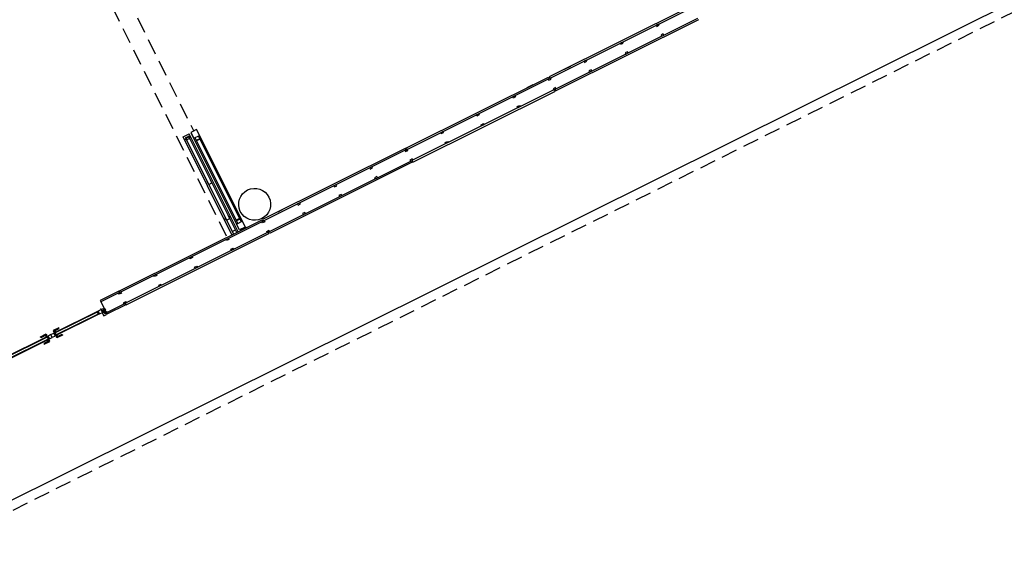
# Model space of a CAD drawing. Extents: x 4576613 to 4576738, y 415857 to 415946.
# Drawn here: x 4576636 to 4576651, y 415880 to 415888 of the extents above; entities that cross this region are included whole.
import ezdxf

# ---------------------------------------------------------------- set-up
doc = ezdxf.new("R2010")
doc.units = 0
doc.linetypes.add('HIDDEN', pattern=[0.375, 0.25, -0.125])
doc.layers.add('PABELLONES 1-2 3-4', color=9, linetype='Continuous')

msp = doc.modelspace()

# ---------------------------------------------------------------- linework, layer by layer
at = {"layer": 'PABELLONES 1-2 3-4', "color": 7}
for p, q in [((4576628.481, 415876.829, -30841.701), (4576654.778, 415889.931, -30841.701)), ((4576646.53, 415888.256, -30841.701), (4576644.301, 415887.145, -30841.701)), ((4576646.541, 415888.232, -30841.701), (4576644.312, 415887.122, -30841.701)), ((4576644.397, 415886.952, -30841.701), (4576646.626, 415888.063, -30841.701)), ((4576646.637, 415888.039, -30841.701), (4576644.409, 415886.929, -30841.701)), ((4576646.012, 415887.969, -30841.701), (4576645.976, 415887.951, -30841.701)), ((4576646.012, 415887.969, -30841.701), (4576645.976, 415887.951, -30841.701)), ((4576646.021, 415887.951, -30841.701), (4576646.012, 415887.969, -30841.701)), ((4576646.021, 415887.951, -30841.701), (4576646.012, 415887.969, -30841.701)), ((4576645.976, 415887.951, -30841.701), (4576645.985, 415887.933, -30841.701)), ((4576645.976, 415887.951, -30841.701), (4576645.985, 415887.933, -30841.701)), ((4576645.985, 415887.933, -30841.701), (4576646.021, 415887.951, -30841.701)), ((4576645.985, 415887.933, -30841.701), (4576646.021, 415887.951, -30841.701)), ((4576646.087, 415887.817, -30841.701), (4576646.052, 415887.799, -30841.701)), ((4576646.087, 415887.817, -30841.701), (4576646.052, 415887.799, -30841.701)), ((4576646.096, 415887.799, -30841.701), (4576646.087, 415887.817, -30841.701)), ((4576646.096, 415887.799, -30841.701), (4576646.087, 415887.817, -30841.701)), ((4576645.452, 415887.69, -30841.701), (4576645.416, 415887.672, -30841.701)), ((4576645.416, 415887.672, -30841.701), (4576645.425, 415887.654, -30841.701)), ((4576645.425, 415887.654, -30841.701), (4576645.461, 415887.672, -30841.701)), ((4576645.461, 415887.672, -30841.701), (4576645.452, 415887.69, -30841.701)), ((4576646.052, 415887.799, -30841.701), (4576646.06, 415887.781, -30841.701)), ((4576646.052, 415887.799, -30841.701), (4576646.06, 415887.781, -30841.701)), ((4576646.06, 415887.781, -30841.701), (4576646.096, 415887.799, -30841.701)), ((4576646.06, 415887.781, -30841.701), (4576646.096, 415887.799, -30841.701)), ((4576645.528, 415887.538, -30841.701), (4576645.492, 415887.52, -30841.701)), ((4576645.492, 415887.52, -30841.701), (4576645.501, 415887.502, -30841.701)), ((4576645.501, 415887.502, -30841.701), (4576645.537, 415887.52, -30841.701)), ((4576645.537, 415887.52, -30841.701), (4576645.528, 415887.538, -30841.701)), ((4576644.885, 415887.407, -30841.701), (4576644.849, 415887.39, -30841.701)), ((4576644.849, 415887.39, -30841.701), (4576644.858, 415887.372, -30841.701)), ((4576644.858, 415887.372, -30841.701), (4576644.894, 415887.389, -30841.701)), ((4576644.894, 415887.389, -30841.701), (4576644.885, 415887.407, -30841.701)), ((4576644.544, 415887.267, -30841.701), (4576644.64, 415887.314, -30841.701)), ((4576644.961, 415887.255, -30841.701), (4576644.925, 415887.238, -30841.701)), ((4576644.925, 415887.238, -30841.701), (4576644.934, 415887.22, -30841.701)), ((4576644.934, 415887.22, -30841.701), (4576644.97, 415887.238, -30841.701)), ((4576644.97, 415887.238, -30841.701), (4576644.961, 415887.255, -30841.701)), ((4576642.063, 415886.03, -30841.701), (4576644.292, 415887.141, -30841.701)), ((4576642.075, 415886.007, -30841.701), (4576644.303, 415887.118, -30841.701)), ((4576644.326, 415887.129, -30841.701), (4576644.29, 415887.111, -30841.701)), ((4576644.29, 415887.111, -30841.701), (4576644.299, 415887.093, -30841.701)), ((4576644.292, 415887.141, -30841.701), (4576644.303, 415887.118, -30841.701)), ((4576644.299, 415887.093, -30841.701), (4576644.335, 415887.111, -30841.701)), ((4576644.301, 415887.145, -30841.701), (4576644.312, 415887.122, -30841.701)), ((4576644.335, 415887.111, -30841.701), (4576644.326, 415887.129, -30841.701)), ((4576644.388, 415886.948, -30841.701), (4576642.159, 415885.837, -30841.701)), ((4576642.171, 415885.814, -30841.701), (4576644.4, 415886.924, -30841.701)), ((4576644.048, 415887.019, -30841.701), (4576643.952, 415886.972, -30841.701)), ((4576644.402, 415886.977, -30841.701), (4576644.366, 415886.959, -30841.701)), ((4576644.366, 415886.959, -30841.701), (4576644.375, 415886.941, -30841.701)), ((4576644.375, 415886.941, -30841.701), (4576644.41, 415886.959, -30841.701)), ((4576644.4, 415886.924, -30841.701), (4576644.388, 415886.948, -30841.701)), ((4576644.409, 415886.929, -30841.701), (4576644.397, 415886.952, -30841.701)), ((4576644.41, 415886.959, -30841.701), (4576644.402, 415886.977, -30841.701)), ((4576643.731, 415886.832, -30841.701), (4576643.766, 415886.85, -30841.701)), ((4576643.74, 415886.814, -30841.701), (4576643.731, 415886.832, -30841.701)), ((4576643.775, 415886.832, -30841.701), (4576643.74, 415886.814, -30841.701)), ((4576643.766, 415886.85, -30841.701), (4576643.775, 415886.832, -30841.701)), ((4576643.806, 415886.68, -30841.701), (4576643.842, 415886.698, -30841.701)), ((4576643.815, 415886.662, -30841.701), (4576643.806, 415886.68, -30841.701)), ((4576643.851, 415886.68, -30841.701), (4576643.815, 415886.662, -30841.701)), ((4576643.842, 415886.698, -30841.701), (4576643.851, 415886.68, -30841.701)), ((4576643.164, 415886.55, -30841.701), (4576643.199, 415886.567, -30841.701)), ((4576643.173, 415886.532, -30841.701), (4576643.164, 415886.55, -30841.701)), ((4576643.208, 415886.55, -30841.701), (4576643.173, 415886.532, -30841.701)), ((4576643.199, 415886.567, -30841.701), (4576643.208, 415886.55, -30841.701)), ((4576638.795, 415886.321, -30841.701), (4576638.706, 415886.276, -30841.701)), ((4576638.795, 415886.321, -30841.701), (4576639.554, 415884.798, -30841.701)), ((4576638.84, 415886.231, -30841.701), (4576638.795, 415886.321, -30841.701)), ((4576642.604, 415886.271, -30841.701), (4576642.64, 415886.289, -30841.701)), ((4576642.604, 415886.271, -30841.701), (4576642.64, 415886.289, -30841.701)), ((4576642.64, 415886.289, -30841.701), (4576642.649, 415886.271, -30841.701)), ((4576642.64, 415886.289, -30841.701), (4576642.649, 415886.271, -30841.701)), ((4576643.239, 415886.398, -30841.701), (4576643.275, 415886.416, -30841.701)), ((4576643.248, 415886.38, -30841.701), (4576643.239, 415886.398, -30841.701)), ((4576643.284, 415886.398, -30841.701), (4576643.248, 415886.38, -30841.701)), ((4576643.275, 415886.416, -30841.701), (4576643.284, 415886.398, -30841.701)), ((4576638.585, 415886.209, -30841.701), (4576638.681, 415886.256, -30841.701)), ((4576639.348, 415884.678, -30841.701), (4576638.585, 415886.209, -30841.701)), ((4576638.63, 415886.178, -30841.701), (4576638.606, 415886.167, -30841.701)), ((4576638.634, 415886.169, -30841.701), (4576638.611, 415886.158, -30841.701)), ((4576638.623, 415886.192, -30841.701), (4576638.672, 415886.216, -30841.701)), ((4576638.634, 415886.197, -30841.701), (4576638.623, 415886.192, -30841.701)), ((4576638.623, 415886.192, -30841.701), (4576638.641, 415886.156, -30841.701)), ((4576638.623, 415886.192, -30841.701), (4576638.63, 415886.178, -30841.701)), ((4576639.371, 415884.689, -30841.701), (4576638.63, 415886.178, -30841.701)), ((4576638.636, 415886.189, -30841.701), (4576638.634, 415886.197, -30841.701)), ((4576638.667, 415886.204, -30841.701), (4576638.636, 415886.189, -30841.701)), ((4576638.641, 415886.156, -30841.701), (4576638.651, 415886.161, -30841.701)), ((4576638.646, 415886.168, -30841.701), (4576638.677, 415886.184, -30841.701)), ((4576638.651, 415886.161, -30841.701), (4576638.646, 415886.168, -30841.701)), ((4576638.672, 415886.216, -30841.701), (4576638.661, 415886.211, -30841.701)), ((4576638.661, 415886.211, -30841.701), (4576638.667, 415886.204, -30841.701)), ((4576638.69, 415886.181, -30841.701), (4576638.672, 415886.216, -30841.701)), ((4576638.672, 415886.216, -30841.701), (4576638.679, 415886.203, -30841.701)), ((4576638.677, 415886.184, -30841.701), (4576638.679, 415886.175, -30841.701)), ((4576638.702, 415886.214, -30841.701), (4576638.679, 415886.203, -30841.701)), ((4576639.421, 415884.714, -30841.701), (4576638.679, 415886.203, -30841.701)), ((4576638.679, 415886.175, -30841.701), (4576638.69, 415886.181, -30841.701)), ((4576639.444, 415884.725, -30841.701), (4576638.681, 415886.256, -30841.701)), ((4576638.707, 415886.206, -30841.701), (4576638.683, 415886.194, -30841.701)), ((4576638.706, 415886.276, -30841.701), (4576639.42, 415884.843, -30841.701)), ((4576638.706, 415886.276, -30841.701), (4576638.75, 415886.187, -30841.701)), ((4576638.75, 415886.187, -30841.701), (4576638.84, 415886.231, -30841.701)), ((4576638.768, 415886.196, -30841.701), (4576639.438, 415884.852, -30841.701)), ((4576638.843, 415886.179, -30841.701), (4576638.79, 415886.153, -30841.701)), ((4576638.847, 415886.17, -30841.701), (4576638.794, 415886.144, -30841.701)), ((4576638.821, 415886.222, -30841.701), (4576639.491, 415884.878, -30841.701)), ((4576642.613, 415886.253, -30841.701), (4576642.604, 415886.271, -30841.701)), ((4576642.613, 415886.253, -30841.701), (4576642.604, 415886.271, -30841.701)), ((4576642.649, 415886.271, -30841.701), (4576642.613, 415886.253, -30841.701)), ((4576642.649, 415886.271, -30841.701), (4576642.613, 415886.253, -30841.701)), ((4576642.68, 415886.119, -30841.701), (4576642.716, 415886.137, -30841.701)), ((4576642.68, 415886.119, -30841.701), (4576642.716, 415886.137, -30841.701)), ((4576642.716, 415886.137, -30841.701), (4576642.725, 415886.119, -30841.701)), ((4576642.716, 415886.137, -30841.701), (4576642.725, 415886.119, -30841.701)), ((4576642.054, 415886.026, -30841.701), (4576639.826, 415884.915, -30841.701)), ((4576642.066, 415886.003, -30841.701), (4576639.837, 415884.892, -30841.701)), ((4576642.088, 415886.014, -30841.701), (4576642.052, 415885.996, -30841.701)), ((4576642.052, 415885.996, -30841.701), (4576642.061, 415885.978, -30841.701)), ((4576642.054, 415886.026, -30841.701), (4576642.066, 415886.003, -30841.701)), ((4576642.054, 415886.026, -30841.701), (4576642.066, 415886.003, -30841.701)), ((4576642.061, 415885.978, -30841.701), (4576642.097, 415885.996, -30841.701)), ((4576642.063, 415886.03, -30841.701), (4576642.075, 415886.007, -30841.701)), ((4576642.063, 415886.03, -30841.701), (4576642.075, 415886.007, -30841.701)), ((4576642.097, 415885.996, -30841.701), (4576642.088, 415886.014, -30841.701)), ((4576642.689, 415886.101, -30841.701), (4576642.68, 415886.119, -30841.701)), ((4576642.689, 415886.101, -30841.701), (4576642.68, 415886.119, -30841.701)), ((4576642.725, 415886.119, -30841.701), (4576642.689, 415886.101, -30841.701)), ((4576642.725, 415886.119, -30841.701), (4576642.689, 415886.101, -30841.701)), ((4576639.922, 415884.722, -30841.701), (4576642.15, 415885.833, -30841.701)), ((4576642.164, 415885.862, -30841.701), (4576642.128, 415885.844, -30841.701)), ((4576642.128, 415885.844, -30841.701), (4576642.137, 415885.826, -30841.701)), ((4576642.137, 415885.826, -30841.701), (4576642.173, 415885.844, -30841.701)), ((4576642.162, 415885.81, -30841.701), (4576642.15, 415885.833, -30841.701)), ((4576642.162, 415885.81, -30841.701), (4576642.15, 415885.833, -30841.701)), ((4576642.171, 415885.814, -30841.701), (4576642.159, 415885.837, -30841.701)), ((4576642.171, 415885.814, -30841.701), (4576642.159, 415885.837, -30841.701)), ((4576642.173, 415885.844, -30841.701), (4576642.164, 415885.862, -30841.701)), ((4576642.162, 415885.81, -30841.701), (4576639.933, 415884.699, -30841.701)), ((4576641.536, 415885.739, -30841.701), (4576641.501, 415885.721, -30841.701)), ((4576641.536, 415885.739, -30841.701), (4576641.501, 415885.721, -30841.701)), ((4576641.501, 415885.721, -30841.701), (4576641.509, 415885.703, -30841.701)), ((4576641.501, 415885.721, -30841.701), (4576641.509, 415885.703, -30841.701)), ((4576641.509, 415885.703, -30841.701), (4576641.545, 415885.721, -30841.701)), ((4576641.509, 415885.703, -30841.701), (4576641.545, 415885.721, -30841.701)), ((4576641.545, 415885.721, -30841.701), (4576641.536, 415885.739, -30841.701)), ((4576641.545, 415885.721, -30841.701), (4576641.536, 415885.739, -30841.701)), ((4576638.986, 415885.463, -30841.701), (4576638.962, 415885.512, -30841.701)), ((4576639.035, 415885.487, -30841.701), (4576639.011, 415885.536, -30841.701)), ((4576641.612, 415885.587, -30841.701), (4576641.576, 415885.569, -30841.701)), ((4576641.612, 415885.587, -30841.701), (4576641.576, 415885.569, -30841.701)), ((4576641.576, 415885.569, -30841.701), (4576641.585, 415885.551, -30841.701)), ((4576641.576, 415885.569, -30841.701), (4576641.585, 415885.551, -30841.701)), ((4576641.585, 415885.551, -30841.701), (4576641.621, 415885.569, -30841.701)), ((4576641.585, 415885.551, -30841.701), (4576641.621, 415885.569, -30841.701)), ((4576641.621, 415885.569, -30841.701), (4576641.612, 415885.587, -30841.701)), ((4576641.621, 415885.569, -30841.701), (4576641.612, 415885.587, -30841.701)), ((4576638.986, 415885.463, -30841.701), (4576639.035, 415885.487, -30841.701)), ((4576640.977, 415885.46, -30841.701), (4576640.941, 415885.442, -30841.701)), ((4576640.941, 415885.442, -30841.701), (4576640.95, 415885.424, -30841.701)), ((4576640.95, 415885.424, -30841.701), (4576640.986, 415885.442, -30841.701)), ((4576640.986, 415885.442, -30841.701), (4576640.977, 415885.46, -30841.701)), ((4576641.053, 415885.308, -30841.701), (4576641.017, 415885.29, -30841.701)), ((4576641.017, 415885.29, -30841.701), (4576641.026, 415885.273, -30841.701)), ((4576641.026, 415885.273, -30841.701), (4576641.062, 415885.29, -30841.701)), ((4576641.062, 415885.29, -30841.701), (4576641.053, 415885.308, -30841.701)), ((4576640.069, 415885.037, -30841.701), (4576640.165, 415885.085, -30841.701)), ((4576640.41, 415885.178, -30841.701), (4576640.374, 415885.16, -30841.701)), ((4576640.374, 415885.16, -30841.701), (4576640.383, 415885.142, -30841.701)), ((4576640.383, 415885.142, -30841.701), (4576640.419, 415885.16, -30841.701)), ((4576640.419, 415885.16, -30841.701), (4576640.41, 415885.178, -30841.701)), ((4576637.588, 415883.801, -30841.701), (4576639.817, 415884.911, -30841.701)), ((4576639.227, 415884.922, -30841.701), (4576639.25, 415884.933, -30841.701)), ((4576639.231, 415884.913, -30841.701), (4576639.254, 415884.924, -30841.701)), ((4576639.264, 415884.904, -30841.701), (4576639.24, 415884.953, -30841.701)), ((4576639.264, 415884.904, -30841.701), (4576639.314, 415884.929, -30841.701)), ((4576639.314, 415884.929, -30841.701), (4576639.289, 415884.978, -30841.701)), ((4576639.299, 415884.958, -30841.701), (4576639.322, 415884.969, -30841.701)), ((4576639.299, 415884.958, -30841.701), (4576639.313, 415884.965, -30841.701)), ((4576639.304, 415884.949, -30841.701), (4576639.327, 415884.96, -30841.701)), ((4576639.304, 415884.949, -30841.701), (4576639.318, 415884.956, -30841.701)), ((4576639.465, 415884.93, -30841.701), (4576639.412, 415884.904, -30841.701)), ((4576639.469, 415884.921, -30841.701), (4576639.417, 415884.895, -30841.701)), ((4576639.815, 415884.881, -30841.701), (4576639.851, 415884.899, -30841.701)), ((4576639.817, 415884.911, -30841.701), (4576639.828, 415884.888, -30841.701)), ((4576639.826, 415884.915, -30841.701), (4576639.837, 415884.892, -30841.701)), ((4576639.851, 415884.899, -30841.701), (4576639.859, 415884.881, -30841.701)), ((4576640.486, 415885.026, -30841.701), (4576640.45, 415885.008, -30841.701)), ((4576640.45, 415885.008, -30841.701), (4576640.459, 415884.99, -30841.701)), ((4576640.459, 415884.99, -30841.701), (4576640.495, 415885.008, -30841.701)), ((4576640.495, 415885.008, -30841.701), (4576640.486, 415885.026, -30841.701)), ((4576637.599, 415883.777, -30841.701), (4576639.828, 415884.888, -30841.701)), ((4576639.352, 415884.729, -30841.701), (4576639.401, 415884.753, -30841.701)), ((4576639.42, 415884.843, -30841.701), (4576639.509, 415884.888, -30841.701)), ((4576639.464, 415884.754, -30841.701), (4576639.42, 415884.843, -30841.701)), ((4576639.554, 415884.798, -30841.701), (4576639.464, 415884.754, -30841.701)), ((4576639.573, 415884.79, -30841.701), (4576639.477, 415884.742, -30841.701)), ((4576639.509, 415884.888, -30841.701), (4576639.554, 415884.798, -30841.701)), ((4576639.824, 415884.863, -30841.701), (4576639.815, 415884.881, -30841.701)), ((4576639.859, 415884.881, -30841.701), (4576639.824, 415884.863, -30841.701)), ((4576639.89, 415884.729, -30841.701), (4576639.926, 415884.747, -30841.701)), ((4576639.926, 415884.747, -30841.701), (4576639.935, 415884.729, -30841.701)), ((4576639.913, 415884.718, -30841.701), (4576637.684, 415883.608, -30841.701)), ((4576637.696, 415883.584, -30841.701), (4576639.924, 415884.695, -30841.701)), ((4576639.255, 415884.602, -30841.701), (4576639.291, 415884.62, -30841.701)), ((4576639.264, 415884.585, -30841.701), (4576639.255, 415884.602, -30841.701)), ((4576639.3, 415884.602, -30841.701), (4576639.264, 415884.585, -30841.701)), ((4576639.291, 415884.62, -30841.701), (4576639.3, 415884.602, -30841.701)), ((4576639.899, 415884.711, -30841.701), (4576639.89, 415884.729, -30841.701)), ((4576639.935, 415884.729, -30841.701), (4576639.899, 415884.711, -30841.701)), ((4576639.924, 415884.695, -30841.701), (4576639.913, 415884.718, -30841.701)), ((4576639.933, 415884.699, -30841.701), (4576639.922, 415884.722, -30841.701)), ((4576639.331, 415884.45, -30841.701), (4576639.367, 415884.468, -30841.701)), ((4576639.34, 415884.433, -30841.701), (4576639.331, 415884.45, -30841.701)), ((4576639.376, 415884.45, -30841.701), (4576639.34, 415884.433, -30841.701)), ((4576639.367, 415884.468, -30841.701), (4576639.376, 415884.45, -30841.701)), ((4576638.688, 415884.32, -30841.701), (4576638.724, 415884.338, -30841.701)), ((4576638.697, 415884.302, -30841.701), (4576638.688, 415884.32, -30841.701)), ((4576638.733, 415884.32, -30841.701), (4576638.697, 415884.302, -30841.701)), ((4576638.724, 415884.338, -30841.701), (4576638.733, 415884.32, -30841.701)), ((4576638.764, 415884.168, -30841.701), (4576638.8, 415884.186, -30841.701)), ((4576638.773, 415884.15, -30841.701), (4576638.764, 415884.168, -30841.701)), ((4576638.809, 415884.168, -30841.701), (4576638.773, 415884.15, -30841.701)), ((4576638.8, 415884.186, -30841.701), (4576638.809, 415884.168, -30841.701)), ((4576638.129, 415884.041, -30841.701), (4576638.165, 415884.059, -30841.701)), ((4576638.129, 415884.041, -30841.701), (4576638.165, 415884.059, -30841.701)), ((4576638.138, 415884.023, -30841.701), (4576638.129, 415884.041, -30841.701)), ((4576638.138, 415884.023, -30841.701), (4576638.129, 415884.041, -30841.701)), ((4576638.174, 415884.041, -30841.701), (4576638.138, 415884.023, -30841.701)), ((4576638.174, 415884.041, -30841.701), (4576638.138, 415884.023, -30841.701)), ((4576638.165, 415884.059, -30841.701), (4576638.174, 415884.041, -30841.701)), ((4576638.165, 415884.059, -30841.701), (4576638.174, 415884.041, -30841.701)), ((4576638.205, 415883.889, -30841.701), (4576638.24, 415883.907, -30841.701)), ((4576638.205, 415883.889, -30841.701), (4576638.24, 415883.907, -30841.701)), ((4576638.214, 415883.871, -30841.701), (4576638.205, 415883.889, -30841.701)), ((4576638.213, 415883.871, -30841.701), (4576638.205, 415883.889, -30841.701)), ((4576638.249, 415883.889, -30841.701), (4576638.213, 415883.871, -30841.701)), ((4576638.249, 415883.889, -30841.701), (4576638.214, 415883.871, -30841.701)), ((4576638.24, 415883.907, -30841.701), (4576638.249, 415883.889, -30841.701)), ((4576638.24, 415883.907, -30841.701), (4576638.249, 415883.889, -30841.701)), ((4576637.579, 415883.796, -30841.701), (4576637.287, 415883.651, -30841.701)), ((4576637.59, 415883.773, -30841.701), (4576637.298, 415883.627, -30841.701)), ((4576637.577, 415883.766, -30841.701), (4576637.613, 415883.784, -30841.701)), ((4576637.586, 415883.748, -30841.701), (4576637.577, 415883.766, -30841.701)), ((4576637.579, 415883.796, -30841.701), (4576637.591, 415883.773, -30841.701)), ((4576637.579, 415883.796, -30841.701), (4576637.59, 415883.773, -30841.701)), ((4576637.622, 415883.766, -30841.701), (4576637.586, 415883.748, -30841.701)), ((4576637.588, 415883.801, -30841.701), (4576637.599, 415883.777, -30841.701)), ((4576637.588, 415883.801, -30841.701), (4576637.599, 415883.777, -30841.701)), ((4576637.588, 415883.801, -30841.701), (4576637.599, 415883.777, -30841.701)), ((4576637.613, 415883.784, -30841.701), (4576637.622, 415883.766, -30841.701)), ((4576637.302, 415883.508, -30841.701), (4576637.257, 415883.485, -30841.701)), ((4576637.287, 415883.651, -30841.701), (4576637.298, 415883.627, -30841.701)), ((4576637.298, 415883.627, -30841.701), (4576637.359, 415883.507, -30841.701)), ((4576637.31, 415883.512, -30841.701), (4576637.302, 415883.508, -30841.701)), ((4576637.324, 415883.463, -30841.701), (4576637.302, 415883.508, -30841.701)), ((4576637.306, 415883.51, -30841.701), (4576637.32, 415883.481, -30841.701)), ((4576637.31, 415883.512, -30841.701), (4576637.338, 415883.526, -30841.701)), ((4576637.335, 415883.463, -30841.701), (4576637.31, 415883.512, -30841.701)), ((4576637.372, 415883.513, -30841.701), (4576637.336, 415883.496, -30841.701)), ((4576637.338, 415883.526, -30841.701), (4576637.35, 415883.502, -30841.701)), ((4576637.377, 415883.503, -30841.701), (4576637.372, 415883.513, -30841.701)), ((4576637.383, 415883.458, -30841.701), (4576637.675, 415883.603, -30841.701)), ((4576637.687, 415883.58, -30841.701), (4576637.395, 415883.434, -30841.701)), ((4576637.653, 415883.614, -30841.701), (4576637.689, 415883.632, -30841.701)), ((4576637.662, 415883.596, -30841.701), (4576637.653, 415883.614, -30841.701)), ((4576637.697, 415883.614, -30841.701), (4576637.662, 415883.596, -30841.701)), ((4576637.687, 415883.58, -30841.701), (4576637.675, 415883.603, -30841.701)), ((4576637.687, 415883.58, -30841.701), (4576637.675, 415883.603, -30841.701)), ((4576637.696, 415883.584, -30841.701), (4576637.684, 415883.608, -30841.701)), ((4576637.696, 415883.584, -30841.701), (4576637.684, 415883.608, -30841.701)), ((4576637.689, 415883.632, -30841.701), (4576637.697, 415883.614, -30841.701)), ((4576637.257, 415883.485, -30841.701), (4576636.562, 415883.139, -30841.701)), ((4576637.26, 415883.479, -30841.701), (4576636.565, 415883.133, -30841.701)), ((4576637.28, 415883.441, -30841.701), (4576636.576, 415883.09, -30841.701)), ((4576637.277, 415883.447, -30841.701), (4576636.582, 415883.1, -30841.701)), ((4576637.243, 415883.47, -30841.701), (4576637.259, 415883.438, -30841.701)), ((4576637.247, 415883.473, -30841.701), (4576637.263, 415883.44, -30841.701)), ((4576637.257, 415883.485, -30841.701), (4576637.28, 415883.441, -30841.701)), ((4576637.28, 415883.441, -30841.701), (4576637.324, 415883.463, -30841.701)), ((4576637.324, 415883.483, -30841.701), (4576637.316, 415883.479, -30841.701)), ((4576637.335, 415883.463, -30841.701), (4576637.32, 415883.456, -30841.701)), ((4576637.32, 415883.456, -30841.701), (4576637.344, 415883.409, -30841.701)), ((4576637.336, 415883.496, -30841.701), (4576637.35, 415883.502, -30841.701)), ((4576637.336, 415883.496, -30841.701), (4576637.341, 415883.485, -30841.701)), ((4576637.361, 415883.446, -30841.701), (4576637.336, 415883.496, -30841.701)), ((4576637.341, 415883.485, -30841.701), (4576637.348, 415883.49, -30841.701)), ((4576637.344, 415883.409, -30841.701), (4576637.386, 415883.43, -30841.701)), ((4576637.348, 415883.49, -30841.701), (4576637.364, 415883.459, -30841.701)), ((4576637.364, 415883.459, -30841.701), (4576637.355, 415883.457, -30841.701)), ((4576637.355, 415883.457, -30841.701), (4576637.361, 415883.446, -30841.701)), ((4576637.361, 415883.446, -30841.701), (4576637.396, 415883.464, -30841.701)), ((4576637.361, 415883.446, -30841.701), (4576637.374, 415883.453, -30841.701)), ((4576637.369, 415883.501, -30841.701), (4576637.377, 415883.503, -30841.701)), ((4576637.384, 415883.469, -30841.701), (4576637.369, 415883.501, -30841.701)), ((4576637.374, 415883.453, -30841.701), (4576637.386, 415883.43, -30841.701)), ((4576637.383, 415883.458, -30841.701), (4576637.395, 415883.434, -30841.701)), ((4576637.391, 415883.475, -30841.701), (4576637.384, 415883.469, -30841.701)), ((4576637.396, 415883.464, -30841.701), (4576637.391, 415883.475, -30841.701)), ((4576636.643, 415883.224, -30841.701), (4576636.553, 415883.18, -30841.701)), ((4576636.56, 415883.166, -30841.701), (4576636.649, 415883.211, -30841.701)), ((4576636.649, 415883.211, -30841.701), (4576636.643, 415883.224, -30841.701)), ((4576635.778, 415882.748, -30841.701), (4576636.473, 415883.094, -30841.701)), ((4576635.781, 415882.742, -30841.701), (4576636.476, 415883.088, -30841.701)), ((4576635.797, 415882.709, -30841.701), (4576636.492, 415883.056, -30841.701)), ((4576635.8, 415882.703, -30841.701), (4576636.495, 415883.05, -30841.701)), ((4576636.356, 415883.082, -30841.701), (4576636.446, 415883.126, -30841.701)), ((4576636.363, 415883.068, -30841.701), (4576636.356, 415883.082, -30841.701)), ((4576636.452, 415883.113, -30841.701), (4576636.363, 415883.068, -30841.701)), ((4576636.435, 415883.081, -30841.701), (4576636.471, 415883.099, -30841.701)), ((4576636.437, 415883.077, -30841.701), (4576636.435, 415883.081, -30841.701)), ((4576636.448, 415883.088, -30841.701), (4576636.439, 415883.106, -30841.701)), ((4576636.446, 415883.126, -30841.701), (4576636.452, 415883.113, -30841.701)), ((4576636.457, 415883.092, -30841.701), (4576636.448, 415883.111, -30841.701)), ((4576636.458, 415883.079, -30841.701), (4576636.474, 415883.047, -30841.701)), ((4576636.462, 415883.082, -30841.701), (4576636.479, 415883.049, -30841.701)), ((4576636.473, 415883.094, -30841.701), (4576636.471, 415883.099, -30841.701)), ((4576636.518, 415883.117, -30841.701), (4576636.473, 415883.094, -30841.701)), ((4576636.473, 415883.094, -30841.701), (4576636.495, 415883.05, -30841.701)), ((4576636.495, 415883.05, -30841.701), (4576636.54, 415883.072, -30841.701)), ((4576636.495, 415883.05, -30841.701), (4576636.497, 415883.045, -30841.701)), ((4576636.518, 415883.117, -30841.701), (4576636.562, 415883.139, -30841.701)), ((4576636.54, 415883.072, -30841.701), (4576636.518, 415883.117, -30841.701)), ((4576636.585, 415883.094, -30841.701), (4576636.54, 415883.072, -30841.701)), ((4576636.553, 415883.18, -30841.701), (4576636.56, 415883.166, -30841.701)), ((4576636.596, 415883.161, -30841.701), (4576636.56, 415883.144, -30841.701)), ((4576636.562, 415883.139, -30841.701), (4576636.56, 415883.144, -30841.701)), ((4576636.562, 415883.139, -30841.701), (4576636.585, 415883.094, -30841.701)), ((4576636.573, 415883.15, -30841.701), (4576636.564, 415883.169, -30841.701)), ((4576636.582, 415883.155, -30841.701), (4576636.573, 415883.173, -30841.701)), ((4576636.579, 415883.14, -30841.701), (4576636.595, 415883.107, -30841.701)), ((4576636.583, 415883.142, -30841.701), (4576636.599, 415883.109, -30841.701)), ((4576636.585, 415883.094, -30841.701), (4576636.587, 415883.09, -30841.701)), ((4576636.623, 415883.108, -30841.701), (4576636.587, 415883.09, -30841.701)), ((4576636.598, 415883.157, -30841.701), (4576636.596, 415883.161, -30841.701)), ((4576636.6, 415883.097, -30841.701), (4576636.609, 415883.078, -30841.701)), ((4576636.605, 415883.076, -30841.701), (4576636.694, 415883.121, -30841.701)), ((4576636.612, 415883.063, -30841.701), (4576636.605, 415883.076, -30841.701)), ((4576636.609, 415883.101, -30841.701), (4576636.618, 415883.083, -30841.701)), ((4576636.701, 415883.107, -30841.701), (4576636.612, 415883.063, -30841.701)), ((4576636.62, 415883.112, -30841.701), (4576636.623, 415883.108, -30841.701)), ((4576636.694, 415883.121, -30841.701), (4576636.701, 415883.107, -30841.701)), ((4576636.497, 415883.022, -30841.701), (4576636.408, 415882.978, -30841.701)), ((4576636.408, 415882.978, -30841.701), (4576636.415, 415882.964, -30841.701)), ((4576636.415, 415882.964, -30841.701), (4576636.504, 415883.009, -30841.701)), ((4576636.459, 415883.032, -30841.701), (4576636.461, 415883.027, -30841.701)), ((4576636.461, 415883.027, -30841.701), (4576636.497, 415883.045, -30841.701)), ((4576636.475, 415883.034, -30841.701), (4576636.484, 415883.016, -30841.701)), ((4576636.484, 415883.039, -30841.701), (4576636.493, 415883.02, -30841.701)), ((4576636.504, 415883.009, -30841.701), (4576636.497, 415883.022, -30841.701))]:
    msp.add_line(p, q, dxfattribs=at)
at = {"layer": 'PABELLONES 1-2 3-4', "color": 7, "linetype": 'HIDDEN'}
for p, q in [((4576628.547, 415876.695, -30841.701), (4576654.733, 415889.741, -30841.701)), ((4576637.535, 415888.738, -30841.701), (4576638.75, 415886.298, -30841.701)), ((4576637.306, 415888.575, -30841.701), (4576639.268, 415884.638, -30841.701))]:
    msp.add_line(p, q, dxfattribs=at)
at = {"layer": 'PABELLONES 1-2 3-4', "color": 7, "linetype": 'Continuous'}
msp.add_ellipse((4576639.702, 415885.153, -30841.701), major_axis=(0.224, 0.11), ratio=0.998466, dxfattribs=at)
at = {"layer": 'PABELLONES 1-2 3-4', "color": 7}
msp.add_ellipse((4576637.299, 415883.514, -30841.701), major_axis=(0.00538, 0.00265), ratio=0.998466, dxfattribs=at)

doc.saveas('drawing.dxf')
